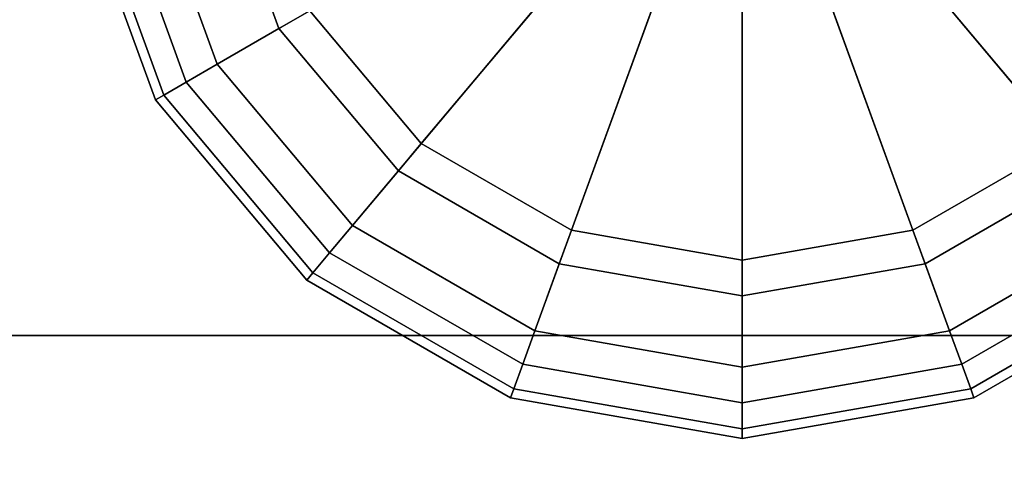
# Model space of a CAD drawing. Units: inches. Extents: x -36 to 36, y -15 to 15.
# Drawn here: x -34 to -33.1, y -0.6 to -0.2 of the extents above; entities that cross this region are included whole.
import ezdxf

# ---------------------------------------------------------------- set-up
doc = ezdxf.new("R2010")
doc.units = ezdxf.units.IN
doc.header["$MEASUREMENT"] = 0
for name, color, linetype in [('AFUTL-3-BSSS', 4, 'Continuous'), ('AFUTL-3-GDPL', 19, 'Continuous'), ('AFUTL-3-TPLM', 15, 'Continuous')]:
    doc.layers.add(name, color=color, linetype=linetype)

msp = doc.modelspace()

# ---------------------------------------------------------------- linework, layer by layer
at = {"layer": 'AFUTL-3-BSSS'}
for points in [[(35, -0.5, 2.86603), (35, 0, 3), (-35, 0, 3), (-35, -0.5, 2.86603)], [(35, 0, 1), (35, -0.5, 1.13397), (-35, -0.5, 1.13397), (-35, 0, 1)], [(35, -0.5, 2.86603), (35, 0, 3), (-35, 0, 3), (-35, -0.5, 2.86603)], [(35, 0, 1), (35, -0.5, 1.13397), (-35, -0.5, 1.13397), (-35, 0, 1)], [(35, -0.86603, 2.5), (35, -0.5, 2.86603), (-35, -0.5, 2.86603), (-35, -0.86603, 2.5)], [(35, -0.5, 1.13397), (35, -0.86603, 1.5), (-35, -0.86603, 1.5), (-35, -0.5, 1.13397)], [(35, -0.86603, 2.5), (35, -0.5, 2.86603), (-35, -0.5, 2.86603), (-35, -0.86603, 2.5)], [(35, -0.5, 1.13397), (35, -0.86603, 1.5), (-35, -0.86603, 1.5), (-35, -0.5, 1.13397)]]:
    msp.add_3dface(points, dxfattribs=at)
at = {"layer": 'AFUTL-3-GDPL'}
for points in [[(-33.37156, 0.00345, 0.00005), (-33.83164, -0.26218, 0.00005), (-33.89474, -0.0888, 0.00005), (-33.37156, 0.00345, 0.00005)], [(-33.37156, 0.00345, 0.00005), (-33.83164, -0.26218, 0.00005), (-33.89474, -0.0888, 0.00005), (-33.37156, 0.00345, 0.00005)], [(-33.37156, 0.00345, 0.00005), (-33.71304, -0.40351, 0.00005), (-33.83164, -0.26218, 0.00005), (-33.37156, 0.00345, 0.00005)], [(-33.37156, 0.00345, 0.00005), (-33.71304, -0.40351, 0.00005), (-33.83164, -0.26218, 0.00005), (-33.37156, 0.00345, 0.00005)], [(-33.37156, 0.00345, 0.00005), (-33.55326, -0.49576, 0.00005), (-33.71304, -0.40351, 0.00005), (-33.37156, 0.00345, 0.00005)], [(-33.37156, 0.00345, 0.00005), (-33.55326, -0.49576, 0.00005), (-33.71304, -0.40351, 0.00005), (-33.37156, 0.00345, 0.00005)], [(-33.37156, 0.00345, 0.00005), (-33.37156, -0.5278, 0.00005), (-33.55326, -0.49576, 0.00005), (-33.37156, 0.00345, 0.00005)], [(-33.37156, 0.00345, 0.00005), (-33.37156, -0.5278, 0.00005), (-33.55326, -0.49576, 0.00005), (-33.37156, 0.00345, 0.00005)], [(-33.37156, 0.00345, 0.00005), (-32.84838, -0.0888, 0.00005), (-32.91149, -0.26218, 0.00005), (-33.37156, 0.00345, 0.00005)], [(-33.37156, 0.00345, 0.00005), (-32.91149, -0.26218, 0.00005), (-33.03008, -0.40351, 0.00005), (-33.37156, 0.00345, 0.00005)], [(-33.37156, 0.00345, 0.00005), (-33.03008, -0.40351, 0.00005), (-33.18987, -0.49576, 0.00005), (-33.37156, 0.00345, 0.00005)], [(-33.37156, 0.00345, 0.00005), (-33.18987, -0.49576, 0.00005), (-33.37156, -0.5278, 0.00005), (-33.37156, 0.00345, 0.00005)], [(-33.37156, 0.00345, 0.00005), (-32.84838, -0.0888, 0.00005), (-32.91149, -0.26218, 0.00005), (-33.37156, 0.00345, 0.00005)], [(-33.37156, 0.00345, 0.00005), (-32.91149, -0.26218, 0.00005), (-33.03008, -0.40351, 0.00005), (-33.37156, 0.00345, 0.00005)], [(-33.37156, 0.00345, 0.00005), (-33.03008, -0.40351, 0.00005), (-33.18987, -0.49576, 0.00005), (-33.37156, 0.00345, 0.00005)], [(-33.37156, 0.00345, 0.00005), (-33.18987, -0.49576, 0.00005), (-33.37156, -0.5278, 0.00005), (-33.37156, 0.00345, 0.00005)], [(-33.77751, -0.23093, 0.4063), (-33.75045, -0.2153, 0.4063), (-33.80242, -0.07252, 0.4063), (-33.83319, -0.07795, 0.4063)], [(-33.77751, -0.23093, 0.4063), (-33.75045, -0.2153, 0.4063), (-33.80242, -0.07252, 0.4063), (-33.83319, -0.07795, 0.4063)], [(-33.83164, -0.26218, 0.25005), (-33.77751, -0.23093, 0.25005), (-33.83319, -0.07795, 0.25005), (-33.89474, -0.0888, 0.25005)], [(-33.83164, -0.26218, 0.25005), (-33.77751, -0.23093, 0.25005), (-33.83319, -0.07795, 0.25005), (-33.89474, -0.0888, 0.25005)], [(-33.77751, -0.23093, 0.25005), (-33.77751, -0.23093, 0.4063), (-33.83319, -0.07795, 0.4063), (-33.83319, -0.07795, 0.25005)], [(-33.77751, -0.23093, 0.25005), (-33.77751, -0.23093, 0.4063), (-33.83319, -0.07795, 0.4063), (-33.83319, -0.07795, 0.25005)], [(-33.8587, -0.2778, 0.00842), (-33.87851, -0.28924, 0.0313), (-33.94805, -0.0982, 0.0313), (-33.92552, -0.09423, 0.00842)], [(-33.87851, -0.28924, 0.2188), (-33.8587, -0.2778, 0.24168), (-33.92552, -0.09423, 0.24168), (-33.94805, -0.0982, 0.2188)], [(-33.8587, -0.2778, 0.00842), (-33.87851, -0.28924, 0.0313), (-33.94805, -0.0982, 0.0313), (-33.92552, -0.09423, 0.00842)], [(-33.87851, -0.28924, 0.2188), (-33.8587, -0.2778, 0.24168), (-33.92552, -0.09423, 0.24168), (-33.94805, -0.0982, 0.2188)], [(-33.83164, -0.26218, 0.00005), (-33.8587, -0.2778, 0.00842), (-33.92552, -0.09423, 0.00842), (-33.89474, -0.0888, 0.00005)], [(-33.8587, -0.2778, 0.24168), (-33.83164, -0.26218, 0.25005), (-33.89474, -0.0888, 0.25005), (-33.92552, -0.09423, 0.24168)], [(-33.83164, -0.26218, 0.00005), (-33.8587, -0.2778, 0.00842), (-33.92552, -0.09423, 0.00842), (-33.89474, -0.0888, 0.00005)], [(-33.8587, -0.2778, 0.24168), (-33.83164, -0.26218, 0.25005), (-33.89474, -0.0888, 0.25005), (-33.92552, -0.09423, 0.24168)], [(-33.87851, -0.28924, 0.0313), (-33.88577, -0.29343, 0.06255), (-33.95629, -0.09966, 0.06255), (-33.94805, -0.0982, 0.0313)], [(-33.88577, -0.29343, 0.18755), (-33.87851, -0.28924, 0.2188), (-33.94805, -0.0982, 0.2188), (-33.95629, -0.09966, 0.18755)], [(-33.87851, -0.28924, 0.0313), (-33.88577, -0.29343, 0.06255), (-33.95629, -0.09966, 0.06255), (-33.94805, -0.0982, 0.0313)], [(-33.88577, -0.29343, 0.18755), (-33.87851, -0.28924, 0.2188), (-33.94805, -0.0982, 0.2188), (-33.95629, -0.09966, 0.18755)], [(-33.88577, -0.29343, 0.06255), (-33.88577, -0.29343, 0.18755), (-33.95629, -0.09966, 0.18755), (-33.95629, -0.09966, 0.06255)], [(-33.88577, -0.29343, 0.06255), (-33.88577, -0.29343, 0.18755), (-33.95629, -0.09966, 0.18755), (-33.95629, -0.09966, 0.06255)], [(-33.65278, -0.3317, 0.4375), (-33.51217, -0.16413, 0.4375), (-33.56101, -0.10593, 0.4375), (-33.75045, -0.2153, 0.4375)], [(-33.65278, -0.3317, 0.4375), (-33.51217, -0.16413, 0.4375), (-33.56101, -0.10593, 0.4375), (-33.75045, -0.2153, 0.4375)], [(-32.99268, -0.2153, 0.4375), (-33.18212, -0.10593, 0.4375), (-33.23095, -0.16413, 0.4375), (-33.09034, -0.3317, 0.4375)], [(-32.99268, -0.2153, 0.4375), (-33.18212, -0.10593, 0.4375), (-33.23095, -0.16413, 0.4375), (-33.09034, -0.3317, 0.4375)], [(-33.5212, -0.40767, 0.4375), (-33.44638, -0.20211, 0.4375), (-33.51217, -0.16413, 0.4375), (-33.65278, -0.3317, 0.4375)], [(-33.5212, -0.40767, 0.4375), (-33.44638, -0.20211, 0.4375), (-33.51217, -0.16413, 0.4375), (-33.65278, -0.3317, 0.4375)], [(-33.09034, -0.3317, 0.4375), (-33.23095, -0.16413, 0.4375), (-33.29675, -0.20211, 0.4375), (-33.22193, -0.40767, 0.4375)], [(-33.09034, -0.3317, 0.4375), (-33.23095, -0.16413, 0.4375), (-33.29675, -0.20211, 0.4375), (-33.22193, -0.40767, 0.4375)], [(-33.37156, -0.43405, 0.4375), (-33.37156, -0.2153, 0.4375), (-33.44638, -0.20211, 0.4375), (-33.5212, -0.40767, 0.4375)], [(-33.37156, -0.43405, 0.4375), (-33.37156, -0.2153, 0.4375), (-33.44638, -0.20211, 0.4375), (-33.5212, -0.40767, 0.4375)], [(-33.22193, -0.40767, 0.4375), (-33.29675, -0.20211, 0.4375), (-33.37156, -0.2153, 0.4375), (-33.37156, -0.43405, 0.4375)], [(-33.22193, -0.40767, 0.4375), (-33.29675, -0.20211, 0.4375), (-33.37156, -0.2153, 0.4375), (-33.37156, -0.43405, 0.4375)], [(-33.67287, -0.35564, 0.4063), (-33.65278, -0.3317, 0.4063), (-33.75045, -0.2153, 0.4063), (-33.77751, -0.23093, 0.4063)], [(-33.67287, -0.35564, 0.4063), (-33.65278, -0.3317, 0.4063), (-33.75045, -0.2153, 0.4063), (-33.77751, -0.23093, 0.4063)], [(-33.65278, -0.3317, 0.4063), (-33.65278, -0.3317, 0.4375), (-33.75045, -0.2153, 0.4375), (-33.75045, -0.2153, 0.4063)], [(-33.65278, -0.3317, 0.4063), (-33.65278, -0.3317, 0.4375), (-33.75045, -0.2153, 0.4375), (-33.75045, -0.2153, 0.4063)], [(-33.71304, -0.40351, 0.25005), (-33.67287, -0.35564, 0.25005), (-33.77751, -0.23093, 0.25005), (-33.83164, -0.26218, 0.25005)], [(-33.71304, -0.40351, 0.25005), (-33.67287, -0.35564, 0.25005), (-33.77751, -0.23093, 0.25005), (-33.83164, -0.26218, 0.25005)], [(-33.67287, -0.35564, 0.25005), (-33.67287, -0.35564, 0.4063), (-33.77751, -0.23093, 0.4063), (-33.77751, -0.23093, 0.25005)], [(-33.67287, -0.35564, 0.25005), (-33.67287, -0.35564, 0.4063), (-33.77751, -0.23093, 0.4063), (-33.77751, -0.23093, 0.25005)], [(-33.71304, -0.40351, 0.00005), (-33.73313, -0.42745, 0.00842), (-33.8587, -0.2778, 0.00842), (-33.83164, -0.26218, 0.00005)], [(-33.73313, -0.42745, 0.24168), (-33.71304, -0.40351, 0.25005), (-33.83164, -0.26218, 0.25005), (-33.8587, -0.2778, 0.24168)], [(-33.71304, -0.40351, 0.00005), (-33.73313, -0.42745, 0.00842), (-33.8587, -0.2778, 0.00842), (-33.83164, -0.26218, 0.00005)], [(-33.73313, -0.42745, 0.24168), (-33.71304, -0.40351, 0.25005), (-33.83164, -0.26218, 0.25005), (-33.8587, -0.2778, 0.24168)], [(-33.73313, -0.42745, 0.00842), (-33.74784, -0.44498, 0.0313), (-33.87851, -0.28924, 0.0313), (-33.8587, -0.2778, 0.00842)], [(-33.74784, -0.44498, 0.2188), (-33.73313, -0.42745, 0.24168), (-33.8587, -0.2778, 0.24168), (-33.87851, -0.28924, 0.2188)], [(-33.73313, -0.42745, 0.00842), (-33.74784, -0.44498, 0.0313), (-33.87851, -0.28924, 0.0313), (-33.8587, -0.2778, 0.00842)], [(-33.74784, -0.44498, 0.2188), (-33.73313, -0.42745, 0.24168), (-33.8587, -0.2778, 0.24168), (-33.87851, -0.28924, 0.2188)], [(-33.74784, -0.44498, 0.0313), (-33.75322, -0.45139, 0.06255), (-33.88577, -0.29343, 0.06255), (-33.87851, -0.28924, 0.0313)], [(-33.75322, -0.45139, 0.18755), (-33.74784, -0.44498, 0.2188), (-33.87851, -0.28924, 0.2188), (-33.88577, -0.29343, 0.18755)], [(-33.74784, -0.44498, 0.0313), (-33.75322, -0.45139, 0.06255), (-33.88577, -0.29343, 0.06255), (-33.87851, -0.28924, 0.0313)], [(-33.75322, -0.45139, 0.18755), (-33.74784, -0.44498, 0.2188), (-33.87851, -0.28924, 0.2188), (-33.88577, -0.29343, 0.18755)], [(-33.75322, -0.45139, 0.06255), (-33.75322, -0.45139, 0.18755), (-33.88577, -0.29343, 0.18755), (-33.88577, -0.29343, 0.06255)], [(-33.75322, -0.45139, 0.06255), (-33.75322, -0.45139, 0.18755), (-33.88577, -0.29343, 0.18755), (-33.88577, -0.29343, 0.06255)], [(-33.53189, -0.43703, 0.4063), (-33.5212, -0.40767, 0.4063), (-33.65278, -0.3317, 0.4063), (-33.67287, -0.35564, 0.4063)], [(-33.53189, -0.43703, 0.4063), (-33.5212, -0.40767, 0.4063), (-33.65278, -0.3317, 0.4063), (-33.67287, -0.35564, 0.4063)], [(-33.5212, -0.40767, 0.4063), (-33.5212, -0.40767, 0.4375), (-33.65278, -0.3317, 0.4375), (-33.65278, -0.3317, 0.4063)], [(-33.5212, -0.40767, 0.4063), (-33.5212, -0.40767, 0.4375), (-33.65278, -0.3317, 0.4375), (-33.65278, -0.3317, 0.4063)], [(-33.07026, -0.35564, 0.4063), (-33.09034, -0.3317, 0.4063), (-33.22193, -0.40767, 0.4063), (-33.21124, -0.43703, 0.4063)], [(-33.09034, -0.3317, 0.4063), (-33.09034, -0.3317, 0.4375), (-33.22193, -0.40767, 0.4375), (-33.22193, -0.40767, 0.4063)], [(-33.07026, -0.35564, 0.4063), (-33.09034, -0.3317, 0.4063), (-33.22193, -0.40767, 0.4063), (-33.21124, -0.43703, 0.4063)], [(-33.09034, -0.3317, 0.4063), (-33.09034, -0.3317, 0.4375), (-33.22193, -0.40767, 0.4375), (-33.22193, -0.40767, 0.4063)], [(-33.55326, -0.49576, 0.25005), (-33.53189, -0.43703, 0.25005), (-33.67287, -0.35564, 0.25005), (-33.71304, -0.40351, 0.25005)], [(-33.55326, -0.49576, 0.25005), (-33.53189, -0.43703, 0.25005), (-33.67287, -0.35564, 0.25005), (-33.71304, -0.40351, 0.25005)], [(-33.53189, -0.43703, 0.25005), (-33.53189, -0.43703, 0.4063), (-33.67287, -0.35564, 0.4063), (-33.67287, -0.35564, 0.25005)], [(-33.53189, -0.43703, 0.25005), (-33.53189, -0.43703, 0.4063), (-33.67287, -0.35564, 0.4063), (-33.67287, -0.35564, 0.25005)], [(-33.03008, -0.40351, 0.25005), (-33.07026, -0.35564, 0.25005), (-33.21124, -0.43703, 0.25005), (-33.18987, -0.49576, 0.25005)], [(-33.07026, -0.35564, 0.25005), (-33.07026, -0.35564, 0.4063), (-33.21124, -0.43703, 0.4063), (-33.21124, -0.43703, 0.25005)], [(-33.03008, -0.40351, 0.25005), (-33.07026, -0.35564, 0.25005), (-33.21124, -0.43703, 0.25005), (-33.18987, -0.49576, 0.25005)], [(-33.07026, -0.35564, 0.25005), (-33.07026, -0.35564, 0.4063), (-33.21124, -0.43703, 0.4063), (-33.21124, -0.43703, 0.25005)], [(-33.55326, -0.49576, 0.00005), (-33.56395, -0.52513, 0.00842), (-33.73313, -0.42745, 0.00842), (-33.71304, -0.40351, 0.00005)], [(-33.56395, -0.52513, 0.24168), (-33.55326, -0.49576, 0.25005), (-33.71304, -0.40351, 0.25005), (-33.73313, -0.42745, 0.24168)], [(-33.55326, -0.49576, 0.00005), (-33.56395, -0.52513, 0.00842), (-33.73313, -0.42745, 0.00842), (-33.71304, -0.40351, 0.00005)], [(-33.56395, -0.52513, 0.24168), (-33.55326, -0.49576, 0.25005), (-33.71304, -0.40351, 0.25005), (-33.73313, -0.42745, 0.24168)], [(-33.03008, -0.40351, 0.00005), (-33.01, -0.42745, 0.00842), (-33.17918, -0.52513, 0.00842), (-33.18987, -0.49576, 0.00005)], [(-33.01, -0.42745, 0.24168), (-33.03008, -0.40351, 0.25005), (-33.18987, -0.49576, 0.25005), (-33.17918, -0.52513, 0.24168)], [(-33.03008, -0.40351, 0.00005), (-33.01, -0.42745, 0.00842), (-33.17918, -0.52513, 0.00842), (-33.18987, -0.49576, 0.00005)], [(-33.01, -0.42745, 0.24168), (-33.03008, -0.40351, 0.25005), (-33.18987, -0.49576, 0.25005), (-33.17918, -0.52513, 0.24168)], [(-33.37156, -0.4653, 0.4063), (-33.37156, -0.43405, 0.4063), (-33.5212, -0.40767, 0.4063), (-33.53189, -0.43703, 0.4063)], [(-33.37156, -0.4653, 0.4063), (-33.37156, -0.43405, 0.4063), (-33.5212, -0.40767, 0.4063), (-33.53189, -0.43703, 0.4063)], [(-33.37156, -0.43405, 0.4063), (-33.37156, -0.43405, 0.4375), (-33.5212, -0.40767, 0.4375), (-33.5212, -0.40767, 0.4063)], [(-33.37156, -0.43405, 0.4063), (-33.37156, -0.43405, 0.4375), (-33.5212, -0.40767, 0.4375), (-33.5212, -0.40767, 0.4063)], [(-33.21124, -0.43703, 0.4063), (-33.22193, -0.40767, 0.4063), (-33.37156, -0.43405, 0.4063), (-33.37156, -0.4653, 0.4063)], [(-33.22193, -0.40767, 0.4063), (-33.22193, -0.40767, 0.4375), (-33.37156, -0.43405, 0.4375), (-33.37156, -0.43405, 0.4063)], [(-33.21124, -0.43703, 0.4063), (-33.22193, -0.40767, 0.4063), (-33.37156, -0.43405, 0.4063), (-33.37156, -0.4653, 0.4063)], [(-33.22193, -0.40767, 0.4063), (-33.22193, -0.40767, 0.4375), (-33.37156, -0.43405, 0.4375), (-33.37156, -0.43405, 0.4063)], [(-33.56395, -0.52513, 0.00842), (-33.57177, -0.54663, 0.0313), (-33.74784, -0.44498, 0.0313), (-33.73313, -0.42745, 0.00842)], [(-33.57177, -0.54663, 0.2188), (-33.56395, -0.52513, 0.24168), (-33.73313, -0.42745, 0.24168), (-33.74784, -0.44498, 0.2188)], [(-33.56395, -0.52513, 0.00842), (-33.57177, -0.54663, 0.0313), (-33.74784, -0.44498, 0.0313), (-33.73313, -0.42745, 0.00842)], [(-33.57177, -0.54663, 0.2188), (-33.56395, -0.52513, 0.24168), (-33.73313, -0.42745, 0.24168), (-33.74784, -0.44498, 0.2188)], [(-33.01, -0.42745, 0.00842), (-32.99529, -0.44498, 0.0313), (-33.17135, -0.54663, 0.0313), (-33.17918, -0.52513, 0.00842)], [(-32.99529, -0.44498, 0.2188), (-33.01, -0.42745, 0.24168), (-33.17918, -0.52513, 0.24168), (-33.17135, -0.54663, 0.2188)], [(-33.01, -0.42745, 0.00842), (-32.99529, -0.44498, 0.0313), (-33.17135, -0.54663, 0.0313), (-33.17918, -0.52513, 0.00842)], [(-32.99529, -0.44498, 0.2188), (-33.01, -0.42745, 0.24168), (-33.17918, -0.52513, 0.24168), (-33.17135, -0.54663, 0.2188)], [(-33.37156, -0.5278, 0.25005), (-33.37156, -0.4653, 0.25005), (-33.53189, -0.43703, 0.25005), (-33.55326, -0.49576, 0.25005)], [(-33.37156, -0.5278, 0.25005), (-33.37156, -0.4653, 0.25005), (-33.53189, -0.43703, 0.25005), (-33.55326, -0.49576, 0.25005)], [(-33.37156, -0.4653, 0.25005), (-33.37156, -0.4653, 0.4063), (-33.53189, -0.43703, 0.4063), (-33.53189, -0.43703, 0.25005)], [(-33.37156, -0.4653, 0.25005), (-33.37156, -0.4653, 0.4063), (-33.53189, -0.43703, 0.4063), (-33.53189, -0.43703, 0.25005)], [(-33.18987, -0.49576, 0.25005), (-33.21124, -0.43703, 0.25005), (-33.37156, -0.4653, 0.25005), (-33.37156, -0.5278, 0.25005)], [(-33.21124, -0.43703, 0.25005), (-33.21124, -0.43703, 0.4063), (-33.37156, -0.4653, 0.4063), (-33.37156, -0.4653, 0.25005)], [(-33.18987, -0.49576, 0.25005), (-33.21124, -0.43703, 0.25005), (-33.37156, -0.4653, 0.25005), (-33.37156, -0.5278, 0.25005)], [(-33.21124, -0.43703, 0.25005), (-33.21124, -0.43703, 0.4063), (-33.37156, -0.4653, 0.4063), (-33.37156, -0.4653, 0.25005)], [(-33.57177, -0.54663, 0.0313), (-33.57464, -0.5545, 0.06255), (-33.75322, -0.45139, 0.06255), (-33.74784, -0.44498, 0.0313)], [(-33.57464, -0.5545, 0.18755), (-33.57177, -0.54663, 0.2188), (-33.74784, -0.44498, 0.2188), (-33.75322, -0.45139, 0.18755)], [(-33.57177, -0.54663, 0.0313), (-33.57464, -0.5545, 0.06255), (-33.75322, -0.45139, 0.06255), (-33.74784, -0.44498, 0.0313)], [(-33.57464, -0.5545, 0.18755), (-33.57177, -0.54663, 0.2188), (-33.74784, -0.44498, 0.2188), (-33.75322, -0.45139, 0.18755)], [(-32.99529, -0.44498, 0.0313), (-32.98991, -0.45139, 0.06255), (-33.16849, -0.5545, 0.06255), (-33.17135, -0.54663, 0.0313)], [(-32.98991, -0.45139, 0.18755), (-32.99529, -0.44498, 0.2188), (-33.17135, -0.54663, 0.2188), (-33.16849, -0.5545, 0.18755)], [(-32.99529, -0.44498, 0.0313), (-32.98991, -0.45139, 0.06255), (-33.16849, -0.5545, 0.06255), (-33.17135, -0.54663, 0.0313)], [(-32.98991, -0.45139, 0.18755), (-32.99529, -0.44498, 0.2188), (-33.17135, -0.54663, 0.2188), (-33.16849, -0.5545, 0.18755)], [(-33.57464, -0.5545, 0.06255), (-33.57464, -0.5545, 0.18755), (-33.75322, -0.45139, 0.18755), (-33.75322, -0.45139, 0.06255)], [(-33.57464, -0.5545, 0.06255), (-33.57464, -0.5545, 0.18755), (-33.75322, -0.45139, 0.18755), (-33.75322, -0.45139, 0.06255)], [(-32.98991, -0.45139, 0.06255), (-32.98991, -0.45139, 0.18755), (-33.16849, -0.5545, 0.18755), (-33.16849, -0.5545, 0.06255)], [(-32.98991, -0.45139, 0.06255), (-32.98991, -0.45139, 0.18755), (-33.16849, -0.5545, 0.18755), (-33.16849, -0.5545, 0.06255)], [(-33.37156, -0.5278, 0.00005), (-33.37156, -0.55905, 0.00842), (-33.56395, -0.52513, 0.00842), (-33.55326, -0.49576, 0.00005)], [(-33.37156, -0.55905, 0.24168), (-33.37156, -0.5278, 0.25005), (-33.55326, -0.49576, 0.25005), (-33.56395, -0.52513, 0.24168)], [(-33.37156, -0.5278, 0.00005), (-33.37156, -0.55905, 0.00842), (-33.56395, -0.52513, 0.00842), (-33.55326, -0.49576, 0.00005)], [(-33.37156, -0.55905, 0.24168), (-33.37156, -0.5278, 0.25005), (-33.55326, -0.49576, 0.25005), (-33.56395, -0.52513, 0.24168)], [(-33.18987, -0.49576, 0.00005), (-33.17918, -0.52513, 0.00842), (-33.37156, -0.55905, 0.00842), (-33.37156, -0.5278, 0.00005)], [(-33.17918, -0.52513, 0.24168), (-33.18987, -0.49576, 0.25005), (-33.37156, -0.5278, 0.25005), (-33.37156, -0.55905, 0.24168)], [(-33.18987, -0.49576, 0.00005), (-33.17918, -0.52513, 0.00842), (-33.37156, -0.55905, 0.00842), (-33.37156, -0.5278, 0.00005)], [(-33.17918, -0.52513, 0.24168), (-33.18987, -0.49576, 0.25005), (-33.37156, -0.5278, 0.25005), (-33.37156, -0.55905, 0.24168)], [(-33.37156, -0.55905, 0.00842), (-33.37156, -0.58193, 0.0313), (-33.57177, -0.54663, 0.0313), (-33.56395, -0.52513, 0.00842)], [(-33.37156, -0.58193, 0.2188), (-33.37156, -0.55905, 0.24168), (-33.56395, -0.52513, 0.24168), (-33.57177, -0.54663, 0.2188)], [(-33.37156, -0.55905, 0.00842), (-33.37156, -0.58193, 0.0313), (-33.57177, -0.54663, 0.0313), (-33.56395, -0.52513, 0.00842)], [(-33.37156, -0.58193, 0.2188), (-33.37156, -0.55905, 0.24168), (-33.56395, -0.52513, 0.24168), (-33.57177, -0.54663, 0.2188)], [(-33.17918, -0.52513, 0.00842), (-33.17135, -0.54663, 0.0313), (-33.37156, -0.58193, 0.0313), (-33.37156, -0.55905, 0.00842)], [(-33.17135, -0.54663, 0.2188), (-33.17918, -0.52513, 0.24168), (-33.37156, -0.55905, 0.24168), (-33.37156, -0.58193, 0.2188)], [(-33.17918, -0.52513, 0.00842), (-33.17135, -0.54663, 0.0313), (-33.37156, -0.58193, 0.0313), (-33.37156, -0.55905, 0.00842)], [(-33.17135, -0.54663, 0.2188), (-33.17918, -0.52513, 0.24168), (-33.37156, -0.55905, 0.24168), (-33.37156, -0.58193, 0.2188)], [(-33.37156, -0.58193, 0.0313), (-33.37156, -0.5903, 0.06255), (-33.57464, -0.5545, 0.06255), (-33.57177, -0.54663, 0.0313)], [(-33.37156, -0.5903, 0.18755), (-33.37156, -0.58193, 0.2188), (-33.57177, -0.54663, 0.2188), (-33.57464, -0.5545, 0.18755)], [(-33.37156, -0.58193, 0.0313), (-33.37156, -0.5903, 0.06255), (-33.57464, -0.5545, 0.06255), (-33.57177, -0.54663, 0.0313)], [(-33.37156, -0.5903, 0.18755), (-33.37156, -0.58193, 0.2188), (-33.57177, -0.54663, 0.2188), (-33.57464, -0.5545, 0.18755)], [(-33.17135, -0.54663, 0.0313), (-33.16849, -0.5545, 0.06255), (-33.37156, -0.5903, 0.06255), (-33.37156, -0.58193, 0.0313)], [(-33.16849, -0.5545, 0.18755), (-33.17135, -0.54663, 0.2188), (-33.37156, -0.58193, 0.2188), (-33.37156, -0.5903, 0.18755)], [(-33.17135, -0.54663, 0.0313), (-33.16849, -0.5545, 0.06255), (-33.37156, -0.5903, 0.06255), (-33.37156, -0.58193, 0.0313)], [(-33.16849, -0.5545, 0.18755), (-33.17135, -0.54663, 0.2188), (-33.37156, -0.58193, 0.2188), (-33.37156, -0.5903, 0.18755)], [(-33.37156, -0.5903, 0.06255), (-33.37156, -0.5903, 0.18755), (-33.57464, -0.5545, 0.18755), (-33.57464, -0.5545, 0.06255)], [(-33.37156, -0.5903, 0.06255), (-33.37156, -0.5903, 0.18755), (-33.57464, -0.5545, 0.18755), (-33.57464, -0.5545, 0.06255)], [(-33.16849, -0.5545, 0.06255), (-33.16849, -0.5545, 0.18755), (-33.37156, -0.5903, 0.18755), (-33.37156, -0.5903, 0.06255)], [(-33.16849, -0.5545, 0.06255), (-33.16849, -0.5545, 0.18755), (-33.37156, -0.5903, 0.18755), (-33.37156, -0.5903, 0.06255)]]:
    msp.add_3dface(points, dxfattribs=at)
at = {"layer": 'AFUTL-3-TPLM'}
for points in [[(-36, 15, 29), (36, 15, 29), (36, -15, 29), (-36, -15, 29)], [(-36, 15, 27.75), (36, 15, 27.75), (36, -15, 27.75), (-36, -15, 27.75)]]:
    msp.add_3dface(points, dxfattribs=at)

doc.saveas('drawing.dxf')
